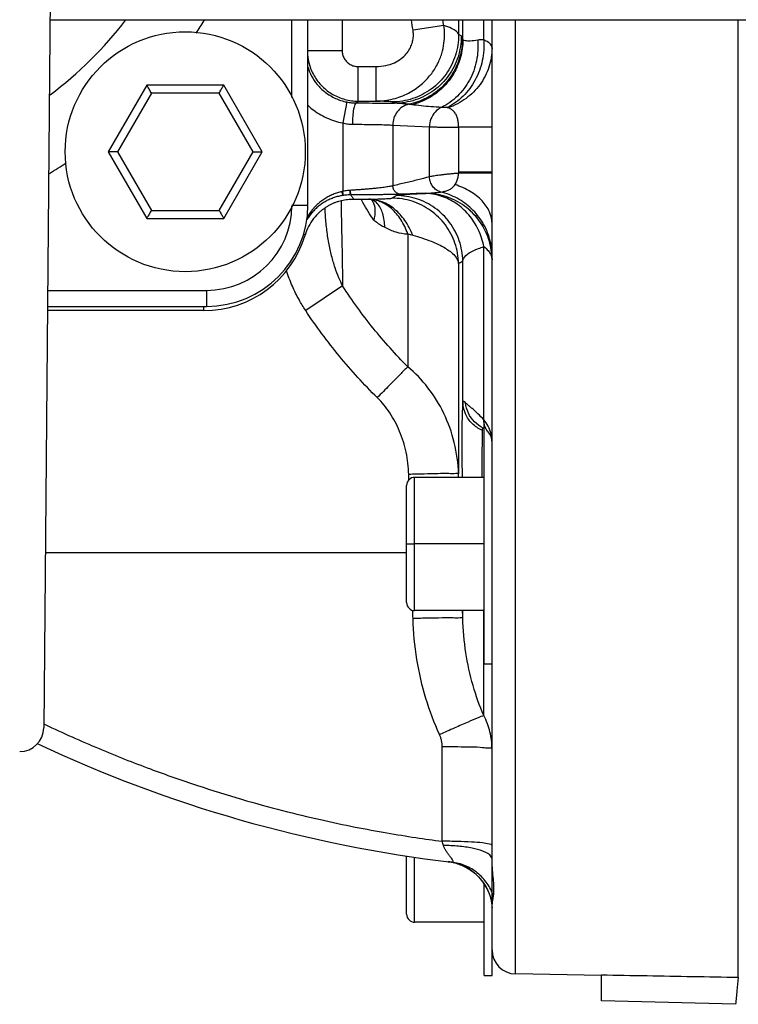
# Model space of a CAD drawing. Extents: x 0 to 17, y 0 to 11.
# Drawn here: x 2.2 to 2.9, y 1.5 to 2.4 of the extents above; entities that cross this region are included whole.
import ezdxf

# ---------------------------------------------------------------- set-up
doc = ezdxf.new("R2010")
doc.units = 0
doc.header["$LTSCALE"] = 0.935
doc.header["$MEASUREMENT"] = 0
doc.layers.get('0').update_dxf_attribs({"linetype": 'CONTINUOUS'})

msp = doc.modelspace()

# ---------------------------------------------------------------- linework, layer by layer
at = {"color": 7, "linetype": 'Continuous'}
for p, q in [((2.22284, 2.66161), (2.21518, 1.78392)), ((2.22098, 2.44786), (3.17633, 2.44786)), ((2.44784, 2.37489), (2.44784, 2.44786)), ((2.46284, 2.27411), (2.46284, 2.44786)), ((2.49481, 2.44786), (2.49481, 2.419)), ((2.60397, 2.44786), (2.60397, 2.43395)), ((2.60795, 2.42912), (2.60795, 2.44786)), ((2.62764, 2.42897), (2.62764, 2.44786)), ((2.63534, 2.304), (2.63534, 2.44786)), ((2.65745, 1.55309), (2.65745, 2.44786)), ((2.86613, 1.54973), (2.86613, 2.44786)), ((2.59026, 2.44247), (2.56134, 2.43795)), ((2.46284, 2.419), (2.49481, 2.419)), ((2.50981, 2.37151), (2.50981, 2.40401)), ((2.50981, 2.40401), (2.52663, 2.40401)), ((2.52663, 2.37151), (2.52663, 2.40401)), ((2.31176, 2.38661), (2.27568, 2.32411)), ((2.38393, 2.38661), (2.31176, 2.38661)), ((2.42001, 2.32411), (2.38393, 2.38661)), ((2.31609, 2.37911), (2.28434, 2.32411)), ((2.3796, 2.37911), (2.31609, 2.37911)), ((2.41135, 2.32411), (2.3796, 2.37911)), ((2.49919, 2.37074), (2.4954, 2.3511)), ((2.50816, 2.36986), (2.50981, 2.37151)), ((2.50981, 2.37151), (2.52663, 2.37151)), ((2.4954, 2.3511), (2.4954, 2.28687)), ((2.54236, 2.34908), (2.54236, 2.29215)), ((2.54236, 2.34908), (2.57665, 2.34745)), ((2.57665, 2.3006), (2.57665, 2.34745)), ((2.60409, 2.30392), (2.60409, 2.34706)), ((2.63534, 2.34706), (2.60409, 2.34706)), ((2.27568, 2.32411), (2.31176, 2.26161)), ((2.28434, 2.32411), (2.31609, 2.26911)), ((2.3796, 2.26911), (2.41135, 2.32411)), ((2.38393, 2.26161), (2.42001, 2.32411)), ((2.63534, 2.30485), (2.60409, 2.30485)), ((2.63317, 2.30398), (2.60409, 2.30392)), ((2.63534, 2.304), (2.63317, 2.30398)), ((2.57284, 2.28507), (2.57284, 2.28513)), ((2.44784, 2.27411), (2.46284, 2.27411)), ((2.50567, 2.27975), (2.50555, 2.27975)), ((2.514, 2.27967), (2.5138, 2.27967)), ((2.51966, 2.27959), (2.52015, 2.27958)), ((2.52016, 2.27958), (2.52015, 2.27958)), ((2.31609, 2.26911), (2.3796, 2.26911)), ((2.31176, 2.26161), (2.38393, 2.26161)), ((2.63534, 1.62108), (2.63534, 2.25641)), ((2.55636, 2.24711), (2.55636, 2.12252)), ((2.62764, 2.07265), (2.62764, 2.23513)), ((2.60397, 2.21934), (2.60397, 2.02214)), ((2.60795, 2.08924), (2.60795, 2.22156)), ((2.63534, 2.22264), (2.63534, 2.22324)), ((2.49535, 2.1982), (2.46069, 2.17515)), ((2.21876, 2.19411), (2.36784, 2.19411)), ((2.36784, 2.19411), (2.36784, 2.17911)), ((2.21863, 2.17911), (2.36784, 2.17911)), ((2.36534, 2.17519), (2.36534, 2.17911)), ((2.36534, 2.17519), (2.2186, 2.17519)), ((2.62784, 1.84378), (2.62784, 2.06878)), ((2.56284, 1.89378), (2.56284, 2.01878)), ((2.62784, 2.01878), (2.56284, 2.01878)), ((2.55534, 1.90128), (2.55534, 2.01128)), ((2.62784, 1.95628), (2.56284, 1.95628)), ((2.55534, 1.94806), (2.21662, 1.94806)), ((2.62784, 1.89378), (2.56284, 1.89378)), ((2.60795, 1.88663), (2.60795, 1.89378)), ((2.62764, 1.79532), (2.62764, 1.89378)), ((2.62784, 1.84378), (2.63534, 1.84378)), ((2.55534, 1.60911), (2.55534, 1.6637)), ((2.56284, 1.60161), (2.56284, 1.66258)), ((2.63534, 1.66092), (2.63534, 1.66099)), ((2.62784, 1.55161), (2.62784, 1.63742)), ((2.63534, 1.55161), (2.63534, 1.61517)), ((2.62784, 1.60161), (2.56284, 1.60161)), ((2.62784, 1.55161), (2.63534, 1.55161)), ((2.73784, 1.55169), (2.65745, 1.55309)), ((2.73784, 1.52776), (2.73784, 1.55195)), ((2.86353, 1.52465), (2.73784, 1.52776))]:
    msp.add_line(p, q, dxfattribs=at)
msp.add_circle((2.34784, 2.32411), 0.1125, dxfattribs=at)
for centre, radius, start, end in [((2.01034, 2.66161), 0.35376, 306.57559, 322.80842), ((2.01034, 2.66161), 0.415, 326.9465, 328.87232), ((2.01034, 2.66161), 0.415, 300.42752, 302.99456), ((2.36784, 2.27411), 0.095, 270, 360), ((2.36784, 2.27411), 0.08, 270, 359.4311), ((2.36534, 2.27411), 0.09893, 270, 343.39455), ((2.62034, 2.05153), 0.015, 60.06869, 63.93192), ((2.62034, 2.05153), 0.015, 0, 40.92606), ((2.56284, 2.01128), 0.0075, 90, 180), ((2.56284, 1.90128), 0.0075, 180, 270), ((2.19269, 1.78411), 0.0225, 270, 359.5), ((2.74303, 2.89947), 1.25, 244.74678, 263.31623), ((2.56284, 1.60911), 0.0075, 180, 270), ((2.65784, 1.57559), 0.0225, 180, 269)]:
    msp.add_arc(centre, radius, start, end, dxfattribs=at)
for points, start_tangent, end_tangent in [([(2.56134, 2.43795), (2.55975, 2.44788)], (-0.15435, 0.988016), (-0.161428, 0.986885)), ([(2.59026, 2.44246), (2.58911, 2.44789)], (-0.2038, 0.979013), (-0.209348, 0.977841)), ([(2.52663, 2.37151), (2.54256, 2.37355), (2.55705, 2.37908), (2.56889, 2.38705), (2.57788, 2.39641), (2.58423, 2.40638), (2.58824, 2.41632), (2.59031, 2.42578), (2.59086, 2.43451), (2.59026, 2.44247)], (0.999984, 0.005673), (-0.141349, 0.98996)), ([(2.52663, 2.40401), (2.53589, 2.40494), (2.54389, 2.40757), (2.55024, 2.41137), (2.55497, 2.41585), (2.55826, 2.42063), (2.56033, 2.4254), (2.56139, 2.42994), (2.56166, 2.43413), (2.56134, 2.43795)], (1, 0.000167), (-0.154285, 0.988026)), ([(2.60397, 2.43395), (2.60199, 2.43683), (2.59739, 2.43969), (2.59026, 2.44246)], (-0.217381, 0.976087), (-0.951061, 0.309005)), ([(2.60397, 2.43395), (2.60106, 2.41449), (2.59225, 2.3969), (2.57842, 2.38291), (2.56092, 2.37392), (2.54151, 2.37081)], (0.009695, -0.999953), (-1, -0.00059)), ([(2.60642, 2.43262), (2.60351, 2.41318), (2.59469, 2.3956), (2.58086, 2.38163), (2.56337, 2.37264), (2.54396, 2.36954)], (0.008885, -0.999961), (-1, -0.000617)), ([(2.60753, 2.43025), (2.60527, 2.41324), (2.59845, 2.39748), (2.58758, 2.38416), (2.57349, 2.37429), (2.55724, 2.36862)], (0.006396, -0.99998), (-0.980402, -0.19701)), ([(2.60795, 2.42912), (2.60583, 2.41269), (2.59943, 2.39737), (2.5892, 2.38427), (2.57587, 2.37431), (2.56039, 2.3682)], (0.005801, -0.999983), (-0.970617, -0.240631)), ([(2.6219, 2.4287), (2.62081, 2.40935), (2.61428, 2.3913), (2.60294, 2.37627), (2.58788, 2.36571)], (0.087819, -0.996136), (-0.900658, -0.434528)), ([(2.62764, 2.42897), (2.62621, 2.40956), (2.6195, 2.39137), (2.60819, 2.37617), (2.59336, 2.36542)], (0.066089, -0.997814), (-0.893037, -0.449984)), ([(2.60642, 2.43262), (2.60518, 2.43329), (2.60397, 2.43395)], (-0.881537, 0.472115), (-0.878967, 0.476883)), ([(2.60753, 2.43025), (2.60703, 2.43158), (2.60642, 2.43262)], (-0.380466, 0.924795), (-0.880592, 0.473875)), ([(2.60795, 2.42912), (2.60774, 2.42971), (2.60753, 2.43025)], (-0.327994, 0.94468), (-0.379322, 0.925265)), ([(2.6219, 2.4287), (2.61498, 2.42785), (2.61016, 2.42814), (2.60795, 2.42912)], (-0.98399, -0.178223), (-0.619878, 0.784698)), ([(2.62764, 2.42897), (2.62463, 2.42901), (2.6219, 2.4287)], (-0.997811, 0.066136), (-0.983805, -0.179244)), ([(2.63534, 2.42143), (2.63447, 2.42411), (2.63189, 2.42664), (2.62764, 2.42897)], (-0.000387, 1), (-0.915676, 0.401917)), ([(2.49481, 2.419), (2.49532, 2.41514), (2.49682, 2.41152), (2.4992, 2.4084), (2.50232, 2.40601), (2.50595, 2.40451), (2.50981, 2.40401)], (0.000237, -1), (1, -0.000296)), ([(2.63534, 2.42143), (2.63246, 2.40347), (2.62408, 2.38716), (2.61097, 2.37401), (2.59434, 2.36524)], (0.000013, -1), (-0.943661, -0.330914)), ([(2.46249, 2.41498), (2.46394, 2.40671), (2.46868, 2.39526), (2.47623, 2.38543), (2.48607, 2.37788), (2.49752, 2.37313), (2.50981, 2.37151)], (0.085177, -0.996366), (1, -0.000353)), ([(2.46282, 2.4033), (2.46292, 2.40296), (2.46624, 2.39509), (2.47149, 2.38721), (2.47898, 2.37992), (2.48851, 2.37414), (2.49919, 2.37074)], (0.296164, -0.955137), (0.981946, -0.189159)), ([(2.31609, 2.37911), (2.31505, 2.38091), (2.31405, 2.38264), (2.31315, 2.3842), (2.31242, 2.38547), (2.31194, 2.38631), (2.31176, 2.38661)], (-0.5, 0.866025), (-0.5, 0.866025)), ([(2.3796, 2.37911), (2.38064, 2.38091), (2.38164, 2.38264), (2.38254, 2.3842), (2.38327, 2.38547), (2.38375, 2.38631), (2.38393, 2.38661)], (0.5, 0.866025), (0.5, 0.866025)), ([(2.46259, 2.36761), (2.46673, 2.36411), (2.48029, 2.35592), (2.4954, 2.3511)], (0.737304, -0.675561), (0.98192, -0.189295)), ([(2.49919, 2.37074), (2.50369, 2.37009), (2.50816, 2.36986)], (0.981937, -0.18921), (0.99999, -0.004403)), ([(2.50816, 2.36986), (2.50678, 2.36824), (2.5056, 2.36388), (2.50481, 2.35744), (2.50452, 2.34986)], (-0.995613, -0.093566), (-0.003127, -0.999995)), ([(2.50816, 2.36986), (2.52014, 2.3698), (2.5324, 2.3697), (2.54396, 2.36954)], (0.999995, -0.003261), (0.99986, -0.016723)), ([(2.54151, 2.37081), (2.54026, 2.371), (2.5373, 2.37119), (2.53271, 2.37136), (2.52663, 2.37151)], (-0.88683, 0.462095), (-0.99977, 0.021431)), ([(2.54396, 2.36954), (2.54272, 2.37018), (2.54151, 2.37081)], (-0.888369, 0.459131), (-0.88712, 0.461538)), ([(2.55724, 2.36862), (2.55135, 2.36609), (2.54658, 2.36162), (2.54346, 2.35573), (2.54236, 2.34908)], (-0.974097, -0.226132), (-0.005635, -0.999984)), ([(2.55724, 2.36862), (2.55363, 2.36896), (2.54907, 2.3693), (2.54397, 2.36954)], (-0.994336, 0.106283), (-0.999637, 0.026928)), ([(2.56039, 2.3682), (2.55882, 2.36842), (2.55724, 2.36862)], (-0.990345, 0.138628), (-0.992255, 0.124214)), ([(2.58788, 2.36571), (2.57819, 2.36623), (2.56885, 2.36711), (2.56039, 2.3682)], (-0.999358, 0.035815), (-0.990365, 0.138479)), ([(2.58788, 2.36571), (2.58199, 2.36133), (2.57806, 2.35493), (2.57665, 2.34745)], (-0.90358, -0.428419), (-0.005635, -0.999984)), ([(2.59336, 2.36542), (2.59036, 2.3656), (2.58788, 2.36571)], (-0.99762, 0.068958), (-0.99956, 0.029672)), ([(2.59434, 2.36524), (2.59408, 2.36532), (2.59375, 2.36538), (2.59336, 2.36542)], (-0.931607, 0.363466), (-0.997618, 0.068974)), ([(2.6041, 2.34706), (2.60386, 2.35095), (2.6032, 2.35464), (2.60203, 2.35807), (2.60025, 2.36105), (2.59772, 2.36345), (2.59434, 2.36524)], (-0.007936, 0.999969), (-0.931192, 0.364529)), ([(2.4954, 2.3511), (2.49997, 2.35018), (2.50452, 2.34986)], (0.965398, -0.260783), (0.999991, -0.004324)), ([(2.50452, 2.34986), (2.51318, 2.3498), (2.522, 2.3497), (2.53028, 2.34954), (2.5373, 2.34933), (2.54236, 2.34908)], (0.99999, -0.004532), (0.997776, -0.066652)), ([(2.57665, 2.34745), (2.57899, 2.34738), (2.58222, 2.34731), (2.58641, 2.34724), (2.59154, 2.34717), (2.5975, 2.34711), (2.60409, 2.34706)], (0.999475, -0.032404), (0.999977, -0.006853)), ([(2.28434, 2.32411), (2.28226, 2.32411), (2.28026, 2.32411), (2.27846, 2.32411), (2.277, 2.32411), (2.27603, 2.32411), (2.27568, 2.32411)], (-1, 0), (-1, 0)), ([(2.41135, 2.32411), (2.41343, 2.32411), (2.41543, 2.32411), (2.41723, 2.32411), (2.41869, 2.32411), (2.41966, 2.32411), (2.42001, 2.32411)], (1, 0), (1, 0)), ([(2.57665, 2.3006), (2.56581, 2.29769), (2.55438, 2.29492), (2.54236, 2.29215)], (-0.961733, -0.273987), (-0.974639, -0.223783)), ([(2.60409, 2.30392), (2.6, 2.30356), (2.59613, 2.30319), (2.59248, 2.30282), (2.58909, 2.30244), (2.58598, 2.30207), (2.58317, 2.3017), (2.58066, 2.30133), (2.57849, 2.30096), (2.57665, 2.3006)], (-0.996236, -0.086678), (-0.977157, -0.212517)), ([(2.58715, 2.28631), (2.58309, 2.2883), (2.57976, 2.2916), (2.57753, 2.29585), (2.57665, 2.3006)], (-0.960346, 0.278812), (-0.033658, 0.999433)), ([(2.6007, 2.29324), (2.60243, 2.29658), (2.6035, 2.30012), (2.60409, 2.30392)], (0.545816, 0.837905), (0.109736, 0.993961)), ([(2.63534, 2.25641), (2.63537, 2.27231), (2.63537, 2.288), (2.63534, 2.304)], (0.000376, 1), (-0.000088, 1)), ([(2.54236, 2.29215), (2.54079, 2.29178), (2.53891, 2.29141), (2.53674, 2.29105), (2.53428, 2.2907), (2.53156, 2.29036), (2.52859, 2.29002), (2.52539, 2.28969), (2.52198, 2.28937), (2.51839, 2.28905), (2.51464, 2.28874), (2.51075, 2.28844), (2.50676, 2.28815), (2.50268, 2.28787)], (-0.966388, -0.257087), (-0.997678, -0.068107)), ([(2.54981, 2.28422), (2.54702, 2.28484), (2.54463, 2.28656), (2.54299, 2.28913), (2.54236, 2.29215)], (-0.999971, 0.007654), (-0.027131, 0.999632)), ([(2.58715, 2.28631), (2.58964, 2.28676), (2.59256, 2.28748), (2.59562, 2.28869), (2.59842, 2.29058), (2.6007, 2.29324)], (0.987553, 0.157287), (0.547691, 0.83668)), ([(2.63534, 2.25641), (2.63296, 2.26767), (2.62598, 2.27807), (2.61495, 2.28681), (2.6007, 2.29324)], (-0.000066, 1), (-0.950332, 0.311237)), ([(2.49542, 2.28306), (2.49135, 2.28224), (2.48737, 2.28108), (2.48349, 2.27957), (2.47976, 2.27772), (2.4762, 2.27555), (2.47284, 2.27307), (2.4697, 2.2703), (2.46682, 2.26726)], (-0.98821, -0.153102), (-0.655696, -0.755025)), ([(2.49484, 2.28675), (2.49052, 2.2856), (2.48634, 2.28409), (2.48232, 2.28221), (2.4785, 2.28001), (2.4749, 2.27748), (2.47156, 2.27466), (2.46849, 2.27156), (2.46741, 2.27033)], (-0.976957, -0.213434), (-0.646769, -0.762686)), ([(2.4954, 2.28687), (2.49522, 2.28683), (2.49503, 2.28679), (2.49484, 2.28675)], (-0.979331, -0.202263), (-0.976957, -0.213434)), ([(2.49542, 2.28306), (2.49542, 2.28359), (2.49521, 2.28494), (2.49484, 2.28675)], (0.893741, 0.448584), (-0.213431, 0.976958)), ([(2.50218, 2.28783), (2.49988, 2.28762), (2.49762, 2.2873), (2.4954, 2.28687)], (-0.997707, -0.067677), (-0.97621, -0.216829)), ([(2.49595, 2.28314), (2.49595, 2.28367), (2.49575, 2.28504), (2.4954, 2.28687)], (0.899116, 0.43771), (-0.202263, 0.979331)), ([(2.49595, 2.28314), (2.49577, 2.28311), (2.49559, 2.28308), (2.49542, 2.28306)], (-0.989867, -0.141999), (-0.988211, -0.1531)), ([(2.50275, 2.28363), (2.50044, 2.28357), (2.49817, 2.2834), (2.49595, 2.28314)], (-0.999999, -0.001433), (-0.989867, -0.141999)), ([(2.50268, 2.28787), (2.50251, 2.28786), (2.50235, 2.28785), (2.50218, 2.28783)], (-0.997678, -0.068107), (-0.997707, -0.067678)), ([(2.50275, 2.28363), (2.50256, 2.28422), (2.50235, 2.28575), (2.50218, 2.28783)], (-0.974956, 0.2224), (-0.061304, 0.998119)), ([(2.5033, 2.28363), (2.50309, 2.28422), (2.50286, 2.28577), (2.50268, 2.28787)], (-0.980327, 0.19738), (-0.061478, 0.998108)), ([(2.50275, 2.28363), (2.50373, 2.28234), (2.5047, 2.28105), (2.50567, 2.27975)], (0.605632, -0.795745), (0.597567, -0.801819)), ([(2.5033, 2.28363), (2.50312, 2.28363), (2.50293, 2.28363), (2.50275, 2.28363)], (-0.999999, -0.001513), (-0.999999, -0.001335)), ([(2.54981, 2.28422), (2.54772, 2.28414), (2.5453, 2.28407), (2.54257, 2.28401), (2.53954, 2.28394), (2.53624, 2.28388), (2.5327, 2.28383), (2.52893, 2.28378), (2.52497, 2.28374), (2.52085, 2.28371), (2.51659, 2.28368), (2.51222, 2.28365), (2.50778, 2.28364), (2.5033, 2.28363)], (-0.999209, -0.039761), (-0.999999, -0.001512)), ([(2.52362, 2.27968), (2.52862, 2.2798), (2.53533, 2.28004), (2.53971, 2.2803), (2.54151, 2.28058)], (0.999683, 0.025191), (0.851845, 0.523794)), ([(2.54151, 2.28058), (2.542, 2.28089), (2.54256, 2.28123), (2.54319, 2.28161), (2.54389, 2.28202), (2.54466, 2.28247), (2.54549, 2.28296)], (0.851012, 0.525146), (0.864463, 0.502697)), ([(2.60397, 2.21934), (2.6006, 2.23834), (2.59159, 2.25541), (2.57781, 2.26893), (2.56057, 2.27759), (2.54151, 2.28058)], (-0.020466, 0.999791), (-1, 0.000494)), ([(2.54549, 2.28296), (2.54943, 2.28369), (2.55842, 2.28437), (2.57202, 2.285)], (0.86474, 0.50222), (0.999265, 0.038334)), ([(2.60795, 2.22156), (2.60463, 2.2406), (2.59564, 2.25772), (2.58185, 2.27127), (2.56458, 2.27996), (2.54549, 2.28296)], (-0.017837, 0.999841), (-1, 0.00052)), ([(2.57284, 2.28513), (2.56153, 2.28468), (2.54981, 2.28422)], (-0.999231, -0.039199), (-0.999209, -0.039763)), ([(2.57202, 2.285), (2.57247, 2.28502), (2.57275, 2.28504), (2.57284, 2.28507)], (0.999266, 0.038317), (0.005672, 0.999984)), ([(2.62764, 2.23513), (2.6224, 2.25111), (2.61346, 2.26499), (2.60146, 2.27574), (2.5873, 2.28258), (2.57202, 2.285)], (-0.190766, 0.981636), (-0.999968, 0.007947)), ([(2.57284, 2.28513), (2.57993, 2.28558), (2.58715, 2.28631)], (0.998852, 0.047908), (0.99206, 0.125764)), ([(2.62772, 2.25255), (2.62341, 2.25937), (2.60958, 2.2732), (2.59216, 2.28207), (2.57284, 2.28513)], (-0.478691, 0.877984), (-1, 0)), ([(2.62769, 2.25254), (2.62341, 2.25931), (2.60958, 2.27313), (2.59216, 2.28201), (2.57284, 2.28507)], (-0.479498, 0.877543), (-1, 0)), ([(2.62877, 2.25363), (2.62658, 2.25761), (2.61621, 2.2706), (2.60275, 2.2804), (2.58715, 2.28631)], (-0.449152, 0.893456), (-0.97382, 0.227322)), ([(2.47409, 2.26776), (2.47648, 2.26978), (2.47891, 2.27158), (2.48139, 2.27318), (2.48391, 2.27459), (2.48646, 2.27581), (2.48906, 2.27687), (2.4917, 2.27775), (2.49438, 2.27848), (2.49712, 2.27905), (2.49991, 2.27946), (2.50276, 2.27969), (2.50567, 2.27975)], (0.739798, 0.672829), (0.999949, -0.010118)), ([(2.49535, 2.1982), (2.49178, 2.20589), (2.48824, 2.21537), (2.48503, 2.22642), (2.48238, 2.23871), (2.48043, 2.2519), (2.47919, 2.26555), (2.47887, 2.27161)], (-0.454767, 0.890611), (-0.042358, 0.999103)), ([(2.49384, 2.27834), (2.49438, 2.24981), (2.49535, 2.1982)], (0.018735, -0.999824), (0.018742, -0.999824)), ([(2.50555, 2.27975), (2.50924, 2.27972), (2.5138, 2.27967)], (0.999969, -0.007825), (0.999931, -0.011751)), ([(2.50567, 2.27975), (2.50855, 2.27973), (2.51133, 2.2797), (2.514, 2.27967)], (0.99997, -0.007757), (0.999932, -0.011659)), ([(2.51298, 2.27885), (2.51251, 2.27968)], (-0.49941, 0.866366), (-0.497798, 0.867293)), ([(2.5144, 2.27641), (2.51298, 2.27885)], (-0.504219, 0.863576), (-0.49941, 0.866366)), ([(2.5138, 2.27967), (2.51578, 2.27965), (2.51965, 2.27959)], (0.999931, -0.011782), (0.999891, -0.014798)), ([(2.514, 2.27967), (2.51708, 2.27964), (2.52001, 2.27959)], (0.999932, -0.011681), (0.999891, -0.01476)), ([(2.5245, 2.25985), (2.5144, 2.27641)], (-0.537475, 0.84328), (-0.504219, 0.863576)), ([(2.51966, 2.27959), (2.5197, 2.27959), (2.52001, 2.27959)], (0.99989, -0.014815), (0.999875, 0.015791)), ([(2.52001, 2.27959), (2.52362, 2.27968)], (0.999813, 0.019361), (0.999683, 0.025191)), ([(2.52294, 2.27942), (2.52001, 2.27959)], (-0.994803, 0.10182), (-0.999876, 0.015762)), ([(2.52016, 2.27958), (2.52306, 2.27921)], (0.999347, -0.036139), (0.975205, -0.221302)), ([(2.52293, 2.27934), (2.52016, 2.27958)], (-0.991095, 0.133158), (-0.999179, 0.040509)), ([(2.52187, 2.27955), (2.52247, 2.27887)], (0.689534, -0.724253), (0.639648, -0.768668)), ([(2.52247, 2.27887), (2.5229, 2.27833)], (0.639648, -0.768668), (0.597908, -0.801565)), ([(2.5229, 2.27833), (2.52345, 2.27752)], (0.597908, -0.801565), (0.534226, -0.845342)), ([(2.52381, 2.27921), (2.52293, 2.27934)], (-0.986862, 0.161568), (-0.991095, 0.133158)), ([(2.52365, 2.27934), (2.52294, 2.27942)], (-0.992502, 0.122227), (-0.994803, 0.10182)), ([(2.52306, 2.27921), (2.52346, 2.27912), (2.52357, 2.27912)], (0.975205, -0.221302), (0.804258, 0.59428)), ([(2.52357, 2.27899), (2.52325, 2.27918)], (-0.856246, 0.516569), (-0.866643, 0.498929)), ([(2.52345, 2.27752), (2.52386, 2.27683)], (0.534226, -0.845342), (0.476655, -0.879091)), ([(2.52426, 2.27856), (2.52357, 2.27899)], (-0.833063, 0.553178), (-0.856246, 0.516569)), ([(2.56098, 2.24585), (2.55366, 2.25962), (2.5439, 2.27031), (2.53241, 2.27713), (2.52365, 2.27934)], (-0.366149, 0.930556), (-0.992502, 0.122227)), ([(2.55636, 2.24711), (2.54984, 2.26044), (2.54107, 2.27073), (2.53066, 2.27727), (2.52381, 2.27921)], (-0.338241, 0.94106), (-0.986861, 0.161569)), ([(2.52386, 2.27683), (2.52563, 2.26937), (2.5245, 2.25985)], (0.476655, -0.879091), (-0.229037, -0.973418)), ([(2.53477, 2.25325), (2.53291, 2.26613), (2.52777, 2.27555), (2.52426, 2.27856)], (-0.00963, 0.999954), (-0.833063, 0.553178)), ([(2.31609, 2.26911), (2.31505, 2.26732), (2.31405, 2.26558), (2.31315, 2.26402), (2.31242, 2.26276), (2.31194, 2.26192), (2.31176, 2.26161)], (-0.5, -0.866025), (-0.5, -0.866025)), ([(2.3796, 2.26911), (2.38064, 2.26732), (2.38164, 2.26558), (2.38254, 2.26402), (2.38327, 2.26276), (2.38375, 2.26192), (2.38393, 2.26161)], (0.5, -0.866025), (0.5, -0.866025)), ([(2.47409, 2.26776), (2.46811, 2.26136), (2.46341, 2.25397), (2.46015, 2.24584)], (-0.747152, -0.664654), (-0.285779, -0.958295)), ([(2.46682, 2.26726), (2.4642, 2.26397), (2.46189, 2.26046), (2.46158, 2.25993)], (-0.655696, -0.755025), (-0.501233, -0.865312)), ([(2.46326, 2.26465), (2.46201, 2.26253)], (-0.5303, -0.84781), (-0.486535, -0.873661)), ([(2.46741, 2.27033), (2.46571, 2.26822), (2.46326, 2.26465)], (-0.646769, -0.762686), (-0.5303, -0.84781)), ([(2.5245, 2.25985), (2.52632, 2.25854), (2.52762, 2.25764), (2.5291, 2.25664), (2.53077, 2.25558), (2.53266, 2.25444), (2.53477, 2.25325)], (0.806959, -0.590608), (0.88087, -0.473358)), ([(2.53477, 2.25325), (2.5451, 2.24892), (2.55636, 2.24711)], (0.880565, -0.473926), (0.999883, -0.015292)), ([(2.63534, 2.22594), (2.63311, 2.24236), (2.62877, 2.25363)], (-0.000002, 1), (-0.449152, 0.893456)), ([(2.46015, 2.24584), (2.45871, 2.24719)], (-0.727374, 0.686241), (-0.732574, 0.680687)), ([(2.55636, 2.24711), (2.55871, 2.24647), (2.56098, 2.24585)], (0.964497, -0.264094), (0.964701, -0.263349)), ([(2.56098, 2.24585), (2.57825, 2.24017), (2.59163, 2.23363), (2.60038, 2.22656), (2.60397, 2.21934)], (0.964821, -0.262909), (0.125408, -0.992105)), ([(2.63526, 2.22587), (2.63229, 2.24189), (2.62769, 2.25254)], (-0.053293, 0.998579), (-0.479498, 0.877543)), ([(2.63526, 2.22588), (2.63229, 2.24195), (2.62772, 2.25255)], (-0.052377, 0.998627), (-0.478691, 0.877984)), ([(2.60795, 2.22156), (2.61088, 2.22664), (2.61755, 2.23116), (2.62764, 2.23513)], (0.173853, 0.984772), (0.953273, 0.30211)), ([(2.62764, 2.23513), (2.63189, 2.23111)], (0.792035, -0.610476), (0.63792, -0.770103)), ([(2.63189, 2.23111), (2.63447, 2.2269), (2.63484, 2.22585)], (0.63792, -0.770103), (0.290159, -0.956978)), ([(2.63484, 2.22585), (2.63532, 2.22322)], (0.290159, -0.956978), (0.06231, -0.998057)), ([(2.63534, 2.22324), (2.63526, 2.22588)], (-0.00972, 0.999953), (-0.052377, 0.998627)), ([(2.63534, 2.22322), (2.63526, 2.22587)], (-0.010517, 0.999945), (-0.053293, 0.998579)), ([(2.60397, 2.21934), (2.60446, 2.21962), (2.60503, 2.21994), (2.60566, 2.22029), (2.60635, 2.22068), (2.60712, 2.2211), (2.60795, 2.22156)], (0.869072, 0.494686), (0.877979, 0.478699)), ([(2.63532, 2.22322), (2.63534, 2.22258)], (0.06231, -0.998057), (0.000037, -1)), ([(2.63534, 2.22258), (2.63534, 2.22322)], (0, 1), (-0.010517, 0.999945)), ([(2.46069, 2.17515), (2.45448, 2.18541), (2.44831, 2.19794), (2.44275, 2.21237), (2.44257, 2.21292)], (-0.55389, 0.83259), (-0.315213, 0.949021)), ([(2.55636, 2.12252), (2.52405, 2.15858), (2.49535, 2.1982)], (-0.705865, 0.708346), (-0.545449, 0.838144)), ([(2.52781, 2.09351), (2.49228, 2.13246), (2.46069, 2.17515)], (-0.711938, 0.702242), (-0.553853, 0.832615)), ([(2.55636, 2.12252), (2.54913, 2.11514), (2.53921, 2.10507), (2.52781, 2.09351)], (-0.698773, -0.715343), (-0.702756, -0.711431)), ([(2.60397, 2.02214), (2.59996, 2.05143), (2.59015, 2.07878), (2.57529, 2.10282), (2.55636, 2.12252)], (-0.032579, 0.999469), (-0.766346, 0.642428)), ([(2.55732, 2.02154), (2.55484, 2.04229), (2.54876, 2.06185), (2.53955, 2.07919), (2.52781, 2.09351)], (-0.02873, 0.999587), (-0.711872, 0.702309)), ([(2.60795, 2.08924), (2.60766, 2.08554), (2.60741, 2.07969), (2.6072, 2.07123), (2.60708, 2.05968), (2.60708, 2.04469), (2.60723, 2.0264), (2.60733, 2.01878)], (-0.106729, -0.994288), (0.013721, -0.999906)), ([(2.61057, 2.08869), (2.60877, 2.09001), (2.60795, 2.08924)], (-0.711326, 0.702863), (-0.20906, -0.977903)), ([(2.62571, 2.06313), (2.61679, 2.06916), (2.6104, 2.07838), (2.60795, 2.08924)], (-0.914587, 0.404389), (-0.027967, 0.999609)), ([(2.62694, 2.06501), (2.61888, 2.07083), (2.61321, 2.07903), (2.61057, 2.08869)], (-0.898271, 0.439441), (-0.098556, 0.995131)), ([(2.62764, 2.07265), (2.62212, 2.07842), (2.61824, 2.08196), (2.6154, 2.0844), (2.6133, 2.0862), (2.61174, 2.08758), (2.61057, 2.08869)], (-0.649439, 0.760414), (-0.711615, 0.702569)), ([(2.62805, 2.0688), (2.62763, 2.07264)], (-0.206576, 0.978431), (-0.014783, 0.999891)), ([(2.63534, 2.05153), (2.6344, 2.05946), (2.63172, 2.06666), (2.62764, 2.07265)], (-0.000163, 1), (-0.661053, 0.75034)), ([(2.63168, 2.06136), (2.6295, 2.06463), (2.62814, 2.06843), (2.62805, 2.0688)], (-0.655281, 0.755385), (-0.206576, 0.978431)), ([(2.62621, 2.06292), (2.62571, 2.06313)], (-0.921774, 0.387727), (-0.914587, 0.404389)), ([(2.62611, 2.05992), (2.62603, 2.05522), (2.62596, 2.04845), (2.62592, 2.03925), (2.62592, 2.02733), (2.62594, 2.01877)], (-0.024135, -0.999709), (0.003655, -0.999993)), ([(2.62694, 2.06501), (2.62643, 2.06467), (2.62621, 2.06292)], (-0.89831, 0.439362), (-0.043832, -0.999039)), ([(2.62621, 2.06292), (2.62611, 2.05992)], (-0.043811, -0.99904), (-0.024135, -0.999709)), ([(2.60397, 2.02214), (2.60146, 2.0223), (2.59477, 2.02231), (2.5845, 2.02218), (2.57162, 2.02191), (2.55732, 2.02154)], (-0.796461, 0.604689), (-0.9996, -0.028293)), ([(2.60406, 2.01878), (2.60397, 2.02214)], (-0.028644, 0.99959), (-0.028597, 0.999591)), ([(2.55747, 2.01648), (2.55732, 2.02154)], (-0.028713, 0.999588), (-0.028641, 0.99959)), ([(2.55534, 1.95628), (2.55556, 1.95628), (2.55623, 1.95628), (2.55734, 1.95628), (2.55886, 1.95628), (2.56073, 1.95628), (2.56284, 1.95628)], (1, 0), (1, 0)), ([(2.56131, 1.88633), (2.56109, 1.89372)], (-0.030197, 0.999544), (-0.030126, 0.999546)), ([(2.60795, 1.88663), (2.60774, 1.89378)], (-0.030113, 0.999547), (-0.030048, 0.999548)), ([(2.60795, 1.88663), (2.60548, 1.88689), (2.59879, 1.887), (2.58852, 1.88693), (2.57562, 1.8867), (2.56131, 1.88633)], (-0.607775, 0.794109), (-0.99956, -0.02967)), ([(2.5862, 1.77751), (2.57341, 1.81135), (2.56495, 1.84802), (2.56131, 1.88633)], (-0.416623, 0.909079), (-0.030231, 0.999543)), ([(2.62764, 1.79532), (2.61753, 1.8236), (2.61083, 1.85435), (2.60795, 1.88663)], (-0.398283, 0.917263), (-0.028294, 0.9996)), ([(2.62764, 1.79532), (2.62231, 1.7933), (2.61286, 1.78933), (2.60036, 1.78387), (2.5862, 1.77751)], (-0.95418, -0.299235), (-0.910579, -0.413336)), ([(2.63534, 1.76426), (2.63486, 1.77223), (2.63343, 1.78009), (2.63103, 1.7878), (2.62764, 1.79532)], (-0.000001, 1), (-0.466602, 0.884467)), ([(2.21521, 1.78763), (2.21656, 1.78699)], (0.902895, -0.429861), (0.903414, -0.428768)), ([(2.21656, 1.78699), (2.26711, 1.76437), (2.31514, 1.74533), (2.35936, 1.7298), (2.40056, 1.71699), (2.43912, 1.7064), (2.4747, 1.6978), (2.50723, 1.69089), (2.53689, 1.68538), (2.56395, 1.681), (2.58867, 1.67753)], (0.903414, -0.428768), (0.991651, -0.12895)), ([(2.58867, 1.76604), (2.58852, 1.76898), (2.58806, 1.77188), (2.58729, 1.77473), (2.5862, 1.77751)], (0.000007, 1), (-0.416663, 0.909061)), ([(2.58872, 1.67753), (2.58865, 1.7462), (2.58864, 1.76604)], (-0.001413, 0.999999), (-0.000655, 1)), ([(2.63534, 1.76426), (2.63307, 1.7648), (2.62647, 1.76529), (2.61616, 1.76569), (2.60315, 1.76594), (2.58867, 1.76604)], (0.000001, 1), (-1, 0.000654)), ([(2.63535, 1.6737), (2.63307, 1.67487), (2.62647, 1.67593), (2.61616, 1.67678), (2.60315, 1.67733), (2.58867, 1.67753)], (-0.000627, 1), (-0.999999, 0.001542)), ([(2.58976, 1.67361), (2.58922, 1.67558), (2.58867, 1.67753)], (-0.263275, 0.964721), (-0.272352, 0.962198)), ([(2.59742, 1.66157), (2.59564, 1.66385), (2.59375, 1.66629), (2.59204, 1.66876), (2.59067, 1.67121), (2.58976, 1.67361)], (-0.611511, 0.791236), (-0.264553, 0.964371)), ([(2.63127, 1.66613), (2.62672, 1.66822), (2.61669, 1.67101), (2.60398, 1.67286), (2.58976, 1.67361)], (-0.848816, 0.528689), (-0.999942, 0.010813)), ([(2.63534, 1.66099), (2.63314, 1.66475), (2.63127, 1.66613)], (-0.023091, 0.999733), (-0.848816, 0.528689)), ([(2.59422, 1.65836), (2.60033, 1.65721)], (0.992876, -0.119149), (0.968773, -0.247948)), ([(2.59747, 1.65785), (2.59422, 1.65836)], (-0.982137, 0.188167), (-0.992889, 0.119047)), ([(2.59755, 1.65796), (2.5988, 1.65832), (2.59865, 1.65963), (2.59742, 1.66157)], (0.993211, -0.116327), (-0.611511, 0.791236)), ([(2.63558, 1.61772), (2.63096, 1.63254), (2.62182, 1.64509), (2.60912, 1.65401), (2.59747, 1.65785)], (-0.136984, 0.990573), (-0.982137, 0.188167)), ([(2.63669, 1.62608), (2.63072, 1.63798), (2.62171, 1.64774), (2.61035, 1.65458), (2.59755, 1.65796)], (-0.318576, 0.947897), (-0.993202, 0.116402)), ([(2.60033, 1.65721), (2.6105, 1.65331), (2.61911, 1.64754), (2.62586, 1.64053), (2.63065, 1.63301), (2.6336, 1.62577)], (0.968773, -0.247948), (0.294556, -0.955634)), ([(2.63669, 1.62608), (2.63712, 1.62978), (2.63716, 1.63423), (2.63689, 1.63901), (2.63647, 1.6438), (2.63604, 1.64844), (2.63567, 1.65285), (2.63543, 1.65701), (2.63535, 1.66035)], (0.193621, 0.981076), (-0.006906, 0.999976)), ([(2.6336, 1.62577), (2.63498, 1.61971)], (0.294556, -0.955634), (0.146996, -0.989137)), ([(2.636, 1.62187), (2.63669, 1.62608)], (0.129273, 0.991609), (0.194367, 0.980929)), ([(2.63498, 1.61971), (2.63534, 1.61542), (2.63535, 1.61514)], (0.146996, -0.989137), (0.002479, -0.999997)), ([(2.63534, 1.61517), (2.63542, 1.61605), (2.63558, 1.61772)], (-0.002669, 0.999996), (0.073889, 0.997266)), ([(2.63558, 1.61772), (2.636, 1.62187)], (0.074043, 0.997255), (0.129273, 0.991609)), ([(2.86613, 1.54973), (2.82335, 1.55047), (2.78059, 1.55121), (2.73784, 1.55195)], (-0.999851, 0.01729), (-0.99985, 0.017296)), ([(2.86613, 1.54973), (2.86484, 1.53727), (2.86353, 1.52465)], (-0.102158, -0.994768), (-0.104528, -0.994522))]:
    msp.add_spline(points, degree=3, dxfattribs=dict(at, start_tangent=start_tangent, end_tangent=end_tangent))

doc.saveas('drawing.dxf')
